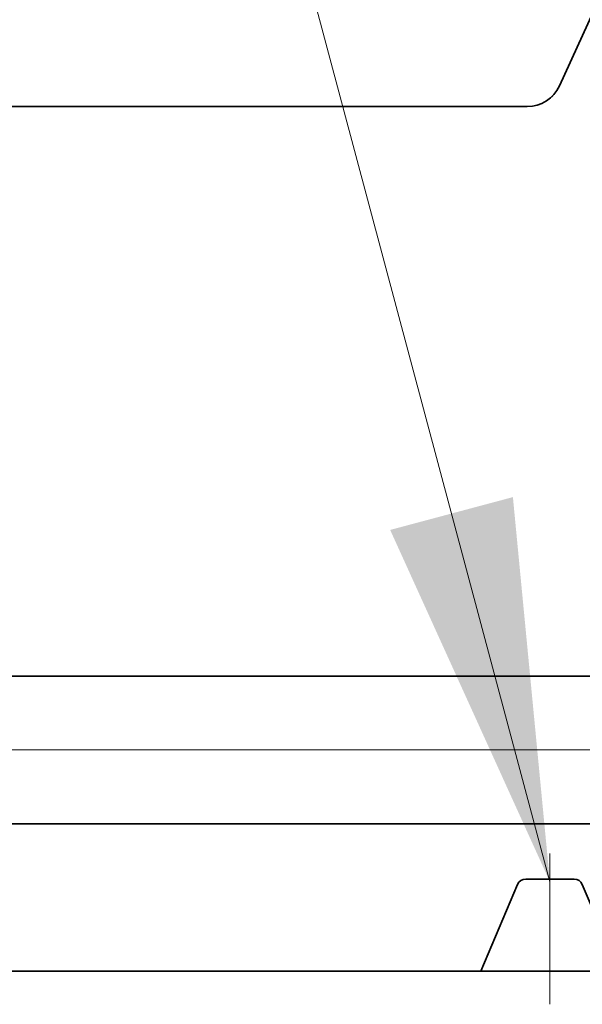
# Model space of a CAD drawing. Extents: x 0 to 10.8, y 0 to 8.2.
# Drawn here: x 1.4 to 1.7, y 1.4 to 1.9 of the extents above; entities that cross this region are included whole.
import ezdxf

# ---------------------------------------------------------------- set-up
doc = ezdxf.new("R2010")
doc.units = 0
doc.header["$MEASUREMENT"] = 0
doc.linetypes.add('DASHDOT', pattern=[18.5, 12, -3, 0.5, -3])
doc.layers.get('0').update_dxf_attribs({"lineweight": 13})

# ---------------------------------------------------------------- blocks, each defined once
blk = doc.blocks.new('BLOCK16')
at = {"color": 7, "lineweight": 13, "ltscale": 0.03937}
blk.add_lwpolyline([(-10.5, 0.302665), (-11.680158, 4.718346), (-11.877009, 4.718346)], dxfattribs=at)
blk.add_solid([(-11.042086, 1.49626), (-10.5, 0.302665), (-10.625673, 1.607553)], dxfattribs=at)
blk = doc.blocks.new('BLOCK23')
at = {"color": 7, "lineweight": 13, "ltscale": 0.03937}
blk.add_line((7.462004, 0.75), (-17.65678, 0.75), dxfattribs=at)
blk = doc.blocks.new('BLOCK28')
at = {"color": 7, "lineweight": 5, "ltscale": 0.03937}
for p, q in [((-13.075385, 0.5), (-8.438, 0.5)), ((-10.7345, 0), (-14, 0))]:
    blk.add_line(p, q, dxfattribs=at)
at = {"color": 7, "lineweight": 5, "ltscale": 4.6e-05}
for p, q in [((-10.604975, 0.301536), (-10.606133, 0.300098)), ((-10.60373, 0.302899), (-10.604975, 0.301536)), ((-10.602404, 0.304183), (-10.60373, 0.302899)), ((-10.601002, 0.305384), (-10.602404, 0.304183)), ((-10.599527, 0.306495), (-10.601002, 0.305384)), ((-10.597988, 0.307514), (-10.599527, 0.306495)), ((-10.596389, 0.308437), (-10.597988, 0.307514)), ((-10.594736, 0.309259), (-10.596389, 0.308437)), ((-10.593036, 0.309978), (-10.594736, 0.309259)), ((-10.591294, 0.310591), (-10.593036, 0.309978)), ((-10.589518, 0.311096), (-10.591294, 0.310591)), ((-10.587714, 0.31149), (-10.589518, 0.311096)), ((-10.585891, 0.311773), (-10.587714, 0.31149)), ((-10.584052, 0.311943), (-10.585891, 0.311773)), ((-10.582207, 0.312), (-10.584052, 0.311943)), ((-10.415947, 0.311943), (-10.417793, 0.312)), ((-10.414109, 0.311773), (-10.415947, 0.311943)), ((-10.412285, 0.31149), (-10.414109, 0.311773)), ((-10.410482, 0.311095), (-10.412285, 0.31149)), ((-10.408706, 0.310591), (-10.410482, 0.311095)), ((-10.406964, 0.309978), (-10.408706, 0.310591)), ((-10.405264, 0.309259), (-10.406964, 0.309978)), ((-10.403612, 0.308436), (-10.405264, 0.309259)), ((-10.402013, 0.307514), (-10.403612, 0.308436)), ((-10.400472, 0.306495), (-10.402013, 0.307514)), ((-10.398999, 0.305384), (-10.400472, 0.306495)), ((-10.397596, 0.304183), (-10.398999, 0.305384)), ((-10.39627, 0.302899), (-10.397596, 0.304183)), ((-10.395025, 0.301536), (-10.39627, 0.302899)), ((-10.393867, 0.300098), (-10.395025, 0.301536)), ((-10.609049, 0.295398), (-10.609823, 0.293722)), ((-10.608174, 0.297024), (-10.609049, 0.295398)), ((-10.607201, 0.298593), (-10.608174, 0.297024)), ((-10.606133, 0.300098), (-10.607201, 0.298593)), ((-10.392798, 0.298593), (-10.393867, 0.300098)), ((-10.391825, 0.297024), (-10.392798, 0.298593)), ((-10.390951, 0.295398), (-10.391825, 0.297024)), ((-10.390178, 0.293722), (-10.390951, 0.295398))]:
    blk.add_line(p, q, dxfattribs=at)
at = {"color": 7, "lineweight": 5, "ltscale": 0.00411}
blk.add_line((-10.417793, 0.312), (-10.582207, 0.312), dxfattribs=at)
at = {"color": 7, "lineweight": 5, "ltscale": 0.007977}
blk.add_line((-10.609823, 0.293722), (-10.7345, 0), dxfattribs=at)
blk = doc.blocks.new('BLOCK29')
at = {"color": 7, "lineweight": 5, "ltscale": 0.03937}
for p, q in [((-10.467917, 3.002004), (-9, 6.204961)), ((-14, 2.932), (-10.577006, 2.932)), ((-8.438, 1), (-13.075385, 1))]:
    blk.add_line(p, q, dxfattribs=at)
at = {"color": 7, "lineweight": 5, "ltscale": 0.00018}
for p, q in [((-10.49255, 2.966752), (-10.487586, 2.971974)), ((-10.487586, 2.971974), (-10.482944, 2.977486)), ((-10.482944, 2.977486), (-10.478642, 2.983266)), ((-10.478642, 2.983266), (-10.474694, 2.989293)), ((-10.474694, 2.989293), (-10.471115, 2.995547)), ((-10.471115, 2.995547), (-10.467917, 3.002004)), ((-10.541512, 2.937369), (-10.534696, 2.939707)), ((-10.534696, 2.939707), (-10.528032, 2.942448)), ((-10.528032, 2.942448), (-10.521545, 2.945585)), ((-10.521545, 2.945585), (-10.515258, 2.949106)), ((-10.515258, 2.949106), (-10.509194, 2.952998)), ((-10.509194, 2.952998), (-10.503374, 2.957246)), ((-10.503374, 2.957246), (-10.49782, 2.961836)), ((-10.49782, 2.961836), (-10.49255, 2.966752)), ((-10.577006, 2.932), (-10.569804, 2.932216)), ((-10.569804, 2.932216), (-10.562628, 2.932865)), ((-10.562628, 2.932865), (-10.555503, 2.933943)), ((-10.555503, 2.933943), (-10.548456, 2.935446)), ((-10.548456, 2.935446), (-10.541512, 2.937369))]:
    blk.add_line(p, q, dxfattribs=at)

msp = doc.modelspace()

# ---------------------------------------------------------------- linework, layer by layer
at = {"color": 7, "lineweight": 35, "ltscale": 0.013623}
msp.add_line((1.94851, 2.3569), (1.72147, 1.86151), dxfattribs=at)
at = {"color": 7, "lineweight": 35, "ltscale": 0.013236}
msp.add_line((1.17518, 1.85068), (1.7046, 1.85068), dxfattribs=at)
at = {"color": 7, "lineweight": 35, "ltscale": 0.017931}
for p, q in [((1.31818, 1.55187), (2.03543, 1.55187)), ((1.31818, 1.47453), (2.03543, 1.47453))]:
    msp.add_line(p, q, dxfattribs=at)
at = {"color": 7, "linetype": 'DASHDOT', "lineweight": 13, "ltscale": 0.00198}
msp.add_line((1.71651, 1.3798), (1.71651, 1.45898), dxfattribs=at)
at = {"color": 7, "lineweight": 35, "ltscale": 0.001234}
for p, q in [((1.69952, 1.44263), (1.68024, 1.3972)), ((1.75278, 1.3972), (1.7335, 1.44263))]:
    msp.add_line(p, q, dxfattribs=at)
at = {"color": 7, "lineweight": 35, "ltscale": 0.000636}
msp.add_line((1.72922, 1.44545), (1.70379, 1.44545), dxfattribs=at)
at = {"color": 7, "lineweight": 35, "ltscale": 0.012627}
msp.add_line((1.17518, 1.3972), (1.68024, 1.3972), dxfattribs=at)
at = {"color": 7, "lineweight": 35, "ltscale": 0.001813}
msp.add_line((1.68024, 1.3972), (1.75278, 1.3972), dxfattribs=at)
at = {"color": 7, "lineweight": 35, "ltscale": 0.03937}
for points in [[(1.7046, 1.85068, 0.293263), (1.72147, 1.86151)], [(1.70379, 1.44545, 0.300965), (1.69952, 1.44263)], [(1.7335, 1.44263, 0.300965), (1.72922, 1.44545)]]:
    msp.add_lwpolyline(points, format="xyb", dxfattribs=at)

# ---------------------------------------------------------------- block references
at = {"lineweight": 0, "xscale": 0.154666, "yscale": 0.154666, "zscale": 0.154666}
for name in ['BLOCK29', 'BLOCK16', 'BLOCK23', 'BLOCK28']:
    msp.add_blockref(name, (3.3405, 1.3972), dxfattribs=at)

doc.saveas('drawing.dxf')
